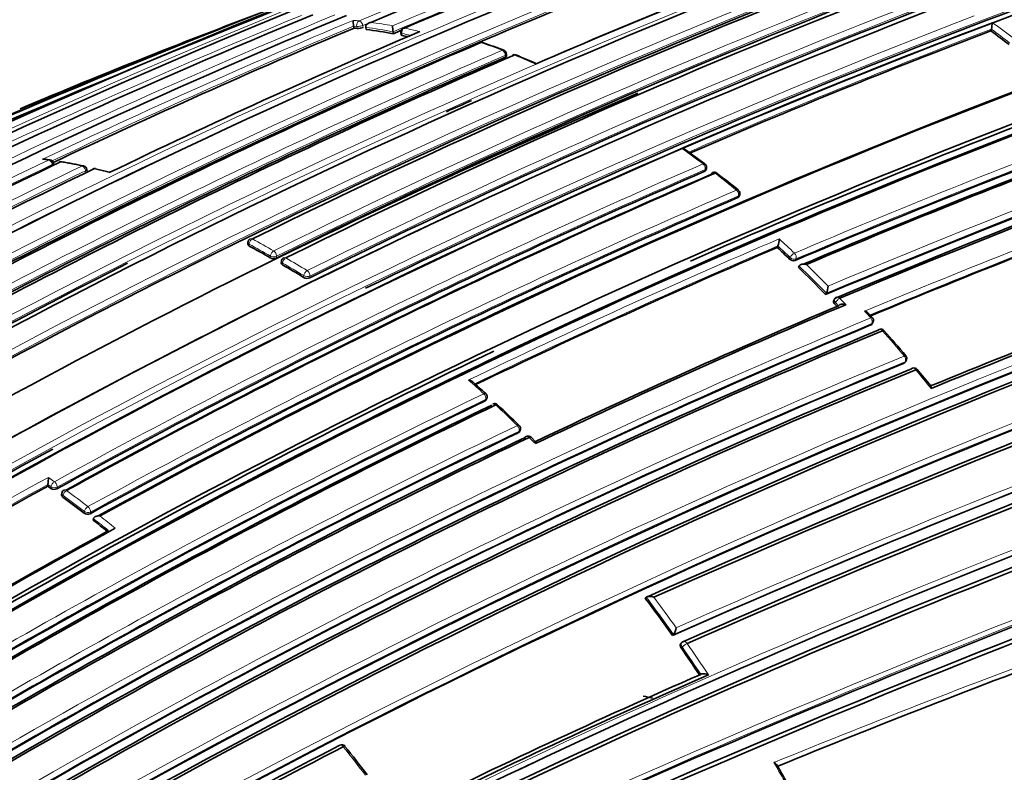
# Model space of a CAD drawing. Units: millimetres. Extents: x 0 to 1467, y 0 to 2760.
# Drawn here: x 242 to 265, y 784 to 801 of the extents above; entities that cross this region are included whole.
import ezdxf
from ezdxf import colors
from ezdxf.entities.mleader import LeaderData, LeaderLine
from ezdxf.math import Vec2, Vec3

# ---------------------------------------------------------------- set-up
doc = ezdxf.new("R2010")
doc.units = ezdxf.units.MM
doc.layers.add('DV5_Défaut', color=7, linetype='Continuous')
doc.layers.add('Défaut', color=7, linetype='Continuous')

# ---------------------------------------------------------------- blocks, each defined once
blk = doc.blocks.new('_DOT')
at = {"color": 0}
blk.add_line((0, 0), (-1, 0), dxfattribs=at)
at = {"color": 0, "const_width": 0.333}
blk.add_lwpolyline([(-0.1665, 0, 1), (0.1665, 0, 1)], format="xyb", close=True, dxfattribs=at)
blk = doc.blocks.new('SE4')
at = {"layer": 'DV5_Défaut', "color": 7, "linetype": 'Continuous', "lineweight": 35}
for p, q in [((250.064, 801.042), (250.055, 801.089)), ((250.055, 801.089), (250.055, 801.089)), ((250.344, 801.01), (250.336, 801.057)), ((250.336, 801.057), (250.336, 801.057)), ((264.854, 800.975), (264.865, 801.015)), ((264.865, 801.015), (264.865, 801.015)), ((250.976, 800.91), (250.97, 800.957)), ((250.97, 800.957), (250.97, 800.957)), ((251.149, 800.933), (251.155, 800.886)), ((253.607, 800.392), (253.605, 800.437)), ((243.096, 797.852), (243.087, 797.899)), ((258.237, 797.742), (258.247, 797.781)), ((243.868, 797.711), (243.861, 797.757)), ((244.381, 797.695), (244.061, 797.774)), ((259.009, 797.132), (259.02, 797.169)), ((247.6, 796.058), (247.599, 796.015)), ((259.893, 795.943), (259.907, 795.978)), ((259.907, 795.978), (259.907, 795.978)), ((248.376, 795.621), (248.374, 795.579)), ((260.384, 795.478), (260.4, 795.513)), ((260.4, 795.513), (260.4, 795.513)), ((261.016, 794.848), (261.033, 794.881)), ((261.033, 794.881), (261.033, 794.881)), ((261.222, 794.744), (261.204, 794.712)), ((262.092, 794.164), (262.111, 794.194)), ((262.862, 793.275), (262.883, 793.304)), ((253.135, 792.404), (253.148, 792.438)), ((253.906, 791.662), (253.921, 791.695)), ((254.268, 791.437), (254.174, 791.532)), ((242.951, 790.396), (242.956, 790.434)), ((242.956, 790.434), (242.956, 790.434)), ((243.279, 790.233), (243.274, 790.195)), ((244.005, 789.607), (244.012, 789.644)), ((244.012, 789.644), (244.012, 789.645)), ((256.828, 787.788), (256.851, 787.813)), ((256.851, 787.813), (256.851, 787.813)), ((257.46, 786.923), (257.484, 786.946)), ((257.484, 786.946), (257.484, 786.946)), ((257.684, 786.769), (257.66, 786.746)), ((258.118, 786.023), (258.118, 786.023))]:
    blk.add_line(p, q, dxfattribs=at)
at = {"layer": 'DV5_Défaut', "color": 7, "linetype": 'Continuous', "lineweight": 18}
for p, q in [((250.055, 801.089), (250.126, 801.082)), ((250.126, 801.082), (250.135, 801.034)), ((250.278, 801.058), (250.269, 801.105)), ((251.181, 800.87), (251.175, 800.917)), ((253.577, 800.408), (253.578, 800.363)), ((243.057, 797.87), (243.063, 797.842)), ((243.831, 797.727), (243.839, 797.681)), ((258.209, 797.712), (258.219, 797.751)), ((258.981, 797.103), (258.992, 797.141)), ((247.628, 795.977), (247.63, 796.02)), ((248.122, 795.744), (248.119, 795.702)), ((248.26, 795.696), (248.263, 795.738)), ((248.406, 795.581), (248.403, 795.538)), ((260.179, 795.675), (260.194, 795.71)), ((260.326, 795.677), (260.311, 795.642)), ((248.894, 795.246), (248.898, 795.288)), ((249.039, 795.279), (249.035, 795.238)), ((261.243, 794.664), (261.225, 794.631)), ((261.315, 794.588), (261.243, 794.664)), ((262.068, 794.143), (262.087, 794.174)), ((262.839, 793.257), (262.86, 793.286)), ((253.108, 792.375), (253.12, 792.41)), ((253.88, 791.635), (253.894, 791.668)), ((242.966, 790.601), (243.107, 790.5)), ((243.027, 790.384), (242.956, 790.434)), ((243.021, 790.345), (243.027, 790.384)), ((243.167, 790.372), (243.162, 790.334)), ((243.308, 790.18), (243.302, 790.142)), ((243.795, 789.771), (243.802, 789.808)), ((243.941, 789.793), (243.935, 789.756)), ((257.686, 786.659), (257.661, 786.636))]:
    blk.add_line(p, q, dxfattribs=at)
at = {"layer": 'DV5_Défaut', "color": 7, "linetype": 'Continuous', "lineweight": 35}
for centre, radius, start, end in [((339.055, 573.547), 245.337, 106.60873, 113.90152), ((318.676, 631.239), 184.057, 107.66442, 120.14804), ((323.861, 627.261), 188.77, 108.11595, 112.88374), ((318.698, 627.291), 187.903, 107.54781, 119.75019), ((327.132, 638.549), 172.449, 105.59769, 118.77478), ((327.423, 638.021), 173.029, 105.60927, 118.76184), ((321.05, 637.188), 178.106, 110.55373, 113.07802), ((320.933, 639.988), 175.05, 110.61522, 121.27315), ((327.06, 637.349), 175.211, 108.25693, 121.47633), ((327.329, 636.422), 176.279, 108.29506, 115.89972), ((320.978, 641.656), 172.982, 110.576, 118.78681), ((325.399, 603.52), 212.51, 109.70351, 113.94954), ((326.997, 637.33), 175.21, 108.65222, 121.48127), ((320.643, 647.15), 166.824, 110.7679, 113.44121), ((326.309, 634.709), 180.25, 111.02698, 121.37565), ((323.576, 642.879), 171.014, 110.95625, 116.33793), ((327.208, 633.803), 180.843, 111.04776, 121.38212), ((324.231, 642.501), 170.998, 110.99596, 116.37697), ((324.307, 642.855), 170.62, 110.99011, 116.38594), ((324.754, 642.325), 170.633, 110.95472, 116.34377), ((328.971, 632.928), 180.822, 111.06884, 121.3871), ((302.068, 657.408), 153.84, 110.50367, 112.85748), ((314.045, 643.581), 170.609, 112.37107, 120.67126), ((315.891, 642.901), 171.634, 112.6154, 120.8828), ((250.66, 801.218), 0.619, 179.7748, 192.0142), ((318.429, 638.886), 175.979, 112.86045, 115.36291), ((249.031, 790.759), 10.334, 83.8651, 84.2637), ((250.152, 801.376), 0.342, 267.164, 291.524), ((248.942, 790.071), 11.028, 79.3701, 82.6943), ((251.84, 801.095), 0.881, 180.0517, 189.0021), ((321.338, 635.561), 179.697, 112.98104, 113.0513), ((251.248, 800.946), 0.1, 113.0798, 187.8716), ((264.153, 801.187), 0.732, 346.4281, 359.0105), ((319.777, 641.472), 173.455, 113.14853, 115.76563), ((248.776, 789.202), 11.913, 77.7237, 78.3523), ((324.101, 644.981), 166.866, 110.7969, 113.38762), ((250.921, 781.937), 23.592, 52.5169, 53.8023), ((322.42, 639.43), 175.579, 113.28733, 118.75884), ((253.011, 800.613), 0.1, 71.2146, 113.2591), ((247.493, 784.264), 17.352, 69.6021, 71.3447), ((253.506, 800.435), 0.1, 1.6563, 69.1419), ((323.739, 637.981), 176.891, 113.36805, 118.79971), ((324.19, 637.757), 177.242, 113.40515, 118.82972), ((253.786, 800.324), 0.1, 68.0072, 113.3646), ((245.32, 779.478), 22.599, 66.6425, 67.8969), ((334.332, 621.392), 188.314, 108.09067, 112.91252), ((335.131, 619.396), 190.299, 108.11764, 112.84542), ((335.633, 618.225), 191.531, 108.12352, 112.82169), ((322.595, 644.374), 168.583, 113.02555, 121.75314), ((328.57, 635.579), 175.05, 110.61521, 121.27316), ((328.603, 635.492), 174.916, 110.62793, 121.26425), ((328.659, 635.446), 174.953, 110.60954, 121.24689), ((323.251, 640.189), 174.065, 113.87639, 114.08669), ((328.657, 635.331), 175.227, 110.64024, 113.82292), ((355.035, 567.279), 241.403, 106.57097, 113.98835), ((355.988, 564.783), 244.003, 106.59552, 113.92757), ((329.993, 632.143), 177.729, 110.556, 113.08345), ((330.488, 630.979), 178.84, 110.51246, 113.03909), ((330.843, 630.201), 179.66, 110.52467, 113.02642), ((245.757, 781.254), 20.776, 53.1728, 54.7004), ((317.814, 641.764), 173.056, 115.52454, 121.04315), ((242.131, 791.984), 6.058, 81.7251, 82.8197), ((242.989, 797.879), 0.1, 11.2124, 81.7713), ((243.262, 797.836), 0.1, 80.3941, 115.5116), ((241.079, 784.683), 13.431, 78.3842, 80.5664), ((243.762, 797.741), 0.1, 9.2662, 77.9743), ((244.038, 797.679), 0.1, 76.6847, 115.6873), ((258.15, 797.805), 0.1, 0, 53.0993), ((258.15, 797.805), 0.1, 346.1099, 0), ((320.196, 639.558), 175.595, 115.70872, 121.15527), ((334.357, 621.437), 184.954, 107.70902, 120.12029), ((328.729, 634.864), 177.462, 113.41459, 118.82738), ((328.49, 635.451), 176.706, 113.38212, 118.79638), ((328.471, 635.584), 176.563, 113.36397, 118.80794), ((258.431, 797.591), 0.1, 52.271, 113.3431), ((239.467, 773.016), 31.139, 51.1769, 52.3408), ((334.18, 621.639), 184.504, 107.63662, 120.07093), ((334.468, 620.97), 185.168, 107.63173, 120.03301), ((328.491, 635.68), 175.753, 113.29721, 118.75793), ((258.925, 797.199), 0.1, 0, 50.8345), ((258.925, 797.199), 0.1, 342.9925, 0), ((334.482, 620.903), 187.962, 110.36633, 112.66113), ((329.002, 632.708), 181.034, 114.92631, 121.36467), ((336.192, 615.998), 189.445, 107.61292, 119.70461), ((247.7, 796.055), 0.1, 116.2798, 178.2989), ((238.082, 778.35), 20.046, 59.9542, 61.5622), ((259.391, 796.16), 0.548, 340.5803, 358.0865), ((328.075, 636.695), 173.23, 113.17827, 115.72357), ((240.545, 774.979), 28.527, 46.5078, 47.2954), ((323.251, 640.189), 174.065, 116.78684, 121.51577), ((248.196, 795.849), 0.166, 242.2823, 292.699), ((248.476, 795.615), 0.1, 116.3155, 176.8557), ((237.929, 777.372), 20.97, 58.4729, 60.0332), ((260.273, 795.769), 0.133, 225.2907, 286.8056), ((239.575, 773.973), 29.925, 44.2345, 45.9429), ((340.844, 603.833), 204.133, 110.15871, 112.27892), ((342.315, 600.101), 208.084, 110.13841, 112.26808), ((248.973, 795.386), 0.161, 240.4861, 292.4758), ((260.614, 795.065), 0.458, 336.3397, 357.4562), ((329.524, 632.985), 175.408, 112.88344, 115.40716), ((330.364, 631.126), 177.404, 112.84587, 115.39785), ((261.31, 794.697), 0.1, 112.8895, 151.845), ((238.772, 773.19), 31.046, 43.5316, 43.6786), ((256.057, 788.852), 8.145, 42.107, 43.0721), ((328.213, 635.511), 171.87, 112.63491, 120.88199), ((262.026, 794.247), 0.1, 0, 42.3089), ((262.026, 794.247), 0.1, 328.4521, 0), ((328.182, 635.445), 171.741, 112.581, 120.83693), ((328.24, 635.312), 171.837, 112.55285, 120.80543), ((262.295, 793.947), 0.1, 41.591, 112.6362), ((235.367, 769.995), 36.138, 40.4223, 41.6517), ((328.657, 635.331), 175.227, 115.46788, 121.27976), ((327.965, 635.208), 170.941, 112.39464, 120.66955), ((262.802, 793.362), 0.1, 0, 40.2385), ((262.802, 793.362), 0.1, 324.1833, 0), ((327.946, 635.049), 170.891, 112.33286, 120.61274), ((328.027, 634.841), 171.056, 112.30295, 120.57552), ((263.068, 793.044), 0.1, 39.5266, 112.4292), ((219.231, 756.99), 56.858, 38.9398, 39.4365), ((355.245, 559.163), 245.044, 107.57141, 115.0246), ((240.458, 778.756), 18.724, 47.4394, 48.6864), ((343.86, 592.677), 212.594, 109.67067, 113.97942), ((253.054, 792.473), 0.1, 0, 47.4443), ((345.152, 588.874), 216.366, 109.64683, 113.84012), ((345.709, 587.379), 217.882, 109.63181, 113.79519), ((329.451, 633.909), 175.898, 115.72295, 121.15457), ((353.299, 563.109), 240.4, 107.39244, 114.986), ((354.078, 560.861), 242.683, 107.40672, 114.89232), ((253.054, 792.473), 0.1, 339.5591, 360), ((253.33, 792.217), 0.1, 46.7175, 115.654), ((329.051, 634.633), 174.918, 115.67522, 121.12983), ((328.97, 634.81), 174.687, 115.6485, 121.12104), ((229.193, 766.522), 35.351, 45.6614, 46.7873), ((328.55, 635.353), 173.205, 115.53821, 121.04616), ((253.83, 791.735), 0.1, 0, 45.4161), ((253.83, 791.735), 0.1, 335.9351, 0), ((328.22, 635.901), 172.404, 115.48476, 121.02002), ((328.163, 636.008), 172.24, 115.45482, 120.99667), ((331.422, 620.747), 180.554, 108.88172, 119.00832), ((331.147, 620.71), 180.235, 108.74019, 118.90657), ((254.103, 791.462), 0.1, 44.7087, 115.4723), ((327.329, 636.422), 176.279, 118.55444, 121.44943), ((331.314, 620.166), 180.718, 108.73092, 118.84694), ((241.333, 790.614), 1.633, 353.6646, 359.5096), ((335.467, 622.323), 191.853, 118.83068, 121.23241), ((227.687, 768.913), 26.353, 54.4178, 54.6061), ((243.102, 790.464), 0.143, 235.8714, 294.7668), ((243.378, 790.219), 0.1, 118.7721, 171.8461), ((227.018, 767.997), 27.487, 52.3847, 53.6699), ((243.877, 789.882), 0.139, 233.337, 294.366), ((226.254, 767.013), 28.734, 51.0099, 51.8458), ((332.488, 628.449), 183.465, 118.70723, 121.21736), ((332.454, 628.592), 183.296, 118.66817, 121.20715), ((227.275, 765.543), 36.99, 35.3096, 36.9693), ((257.243, 787.128), 0.302, 322.8656, 355.4942), ((226.605, 765.07), 37.81, 33.6286, 34.7765), ((257.752, 786.696), 0.1, 113.9868, 132.887), ((343.262, 580.373), 219.925, 110.31311, 112.27413), ((324.707, 634.036), 165.934, 113.65933, 116.34274), ((324.869, 633.526), 166.386, 113.58582, 116.3244), ((322.673, 642.132), 159.853, 117.15462, 120.1129), ((322.625, 642.11), 159.783, 117.10856, 120.06807), ((249.776, 784.288), 0.1, 38.5448, 117.1498), ((217.596, 758.602), 41.273, 37.4356, 38.5962), ((230.403, 767.089), 33.947, 28.7374, 29.716)]:
    blk.add_arc(centre, radius, start, end, dxfattribs=at)
at = {"layer": 'DV5_Défaut', "color": 7, "linetype": 'Continuous', "lineweight": 18}
for centre, radius, start, end in [((320.904, 641.803), 172.997, 105.60672, 118.7619), ((320.925, 641.838), 172.838, 105.60537, 118.79485), ((324.617, 624.247), 191.977, 108.12576, 112.81321), ((318.744, 629.777), 185.506, 107.62857, 120.00928), ((323.658, 639.323), 175.195, 108.25569, 121.47641), ((323.725, 639.221), 175.175, 108.25813, 121.47602), ((321.314, 635.507), 179.914, 110.52164, 113.02001), ((320.583, 640.108), 174.936, 110.60468, 121.24355), ((327.025, 637.118), 175.559, 108.26447, 121.47599), ((321.304, 635.694), 179.607, 110.50396, 113.05411), ((324.508, 624.71), 191.381, 111.31888, 112.82464), ((327.121, 634.011), 180.798, 111.06807, 121.38772), ((327.146, 633.981), 180.695, 111.04367, 121.3884), ((324.018, 643.033), 170.605, 110.98994, 116.38625), ((324.074, 642.927), 170.583, 110.9912, 116.38637), ((324.841, 642.158), 170.998, 110.95564, 116.33785), ((324.854, 642.133), 170.885, 110.95515, 116.33767), ((327.318, 596.767), 219.504, 111.02555, 113.76026), ((313.464, 643.57), 170.489, 112.27371, 120.57527), ((315.265, 643.091), 171.332, 112.5287, 120.80674), ((329.118, 633.113), 180.209, 111.0253, 121.3764), ((318.092, 639.511), 175.445, 112.82221, 115.40298), ((249.101, 791.161), 10.104, 83.8584, 84.6629), ((318.404, 638.993), 175.917, 112.86306, 115.36183), ((248.931, 790.094), 11.053, 79.3697, 82.6942), ((248.981, 790.176), 11.096, 79.7341, 82.3624), ((248.817, 789.309), 11.978, 76.619, 78.3538), ((324.304, 644.525), 167.54, 110.77225, 113.43418), ((324.158, 644.88), 167.014, 110.7945, 113.41148), ((250.891, 781.922), 23.661, 52.5162, 53.8014), ((251.08, 782.16), 23.497, 52.5114, 54.0187), ((248.764, 789.219), 11.944, 77.3454, 78.3524), ((323.498, 638.477), 176.52, 113.36136, 118.80678), ((248.303, 786.889), 14.595, 69.1291, 71.2022), ((334.608, 620.753), 189.17, 108.11793, 112.87583), ((323.602, 638.321), 176.566, 113.36541, 118.80809), ((247.828, 785.676), 15.898, 66.0595, 67.9983), ((334.485, 621.039), 188.722, 108.09263, 112.90497), ((320.697, 639.969), 174.975, 113.86375, 121.24657), ((315.432, 642.924), 171.428, 113.82155, 120.81745), ((330.175, 631.753), 178.322, 110.55073, 113.07213), ((330.1, 631.913), 178.008, 110.55295, 113.07702), ((244.022, 779.046), 23.558, 53.0944, 54.5865), ((316.933, 642.519), 172.152, 115.4447, 120.98989), ((317.123, 642.286), 172.314, 115.45667, 120.99635), ((319.297, 640.435), 174.592, 115.64094, 121.11682), ((334.057, 622.107), 184.372, 107.66137, 120.12565), ((241.377, 786.97), 11.118, 81.7612, 82.4957), ((328.549, 635.268), 177.193, 113.40277, 118.82894), ((241.223, 786.005), 12.095, 77.9572, 80.3768), ((319.469, 640.212), 174.734, 115.65, 121.12075), ((333.927, 622.403), 183.921, 107.66305, 120.14707), ((328.559, 635.236), 177.085, 113.40417, 118.82994), ((241.023, 785.1), 13.022, 75.0693, 76.6756), ((242.973, 777.666), 25.292, 50.8321, 52.269), ((328.334, 636.035), 175.535, 113.28375, 118.7568), ((328.339, 636.014), 175.416, 113.28625, 118.75896), ((335.418, 618.593), 190.61, 110.34976, 112.68001), ((334.626, 620.569), 188.348, 110.36289, 112.6741), ((335.75, 616.972), 188.522, 107.55088, 119.71553), ((335.581, 617.378), 187.958, 107.55264, 119.74293), ((238.06, 778.35), 20.095, 59.9522, 61.561), ((238.095, 778.399), 20.176, 59.9527, 61.5617), ((328.137, 636.588), 173.519, 113.14336, 115.75968), ((328.1, 636.656), 173.303, 113.17178, 115.72913), ((240.521, 774.972), 28.584, 46.5078, 47.2962), ((240.755, 775.22), 28.385, 46.505, 47.4824), ((237.906, 777.369), 21.022, 58.4741, 60.0352), ((237.936, 777.409), 21.113, 58.4737, 60.0347), ((239.545, 773.959), 29.991, 44.2347, 45.9433), ((239.55, 773.966), 30.125, 44.4056, 45.756), ((240.221, 774.586), 29.211, 43.2834, 43.6857), ((240.03, 774.259), 29.791, 42.3009, 42.7044), ((328.255, 635.421), 172.123, 112.61603, 120.8609), ((328.237, 635.459), 171.949, 112.62584, 120.87121), ((237.713, 772.158), 32.919, 40.2342, 41.5872), ((328.014, 635.082), 171.226, 112.37155, 120.6431), ((327.985, 635.154), 171.018, 112.38385, 120.65714), ((343.933, 592.394), 213.015, 109.6631, 113.9258), ((237.17, 771.697), 33.631, 38.5724, 39.5259), ((349.779, 573.111), 230.103, 107.31404, 115.25296), ((350.262, 571.697), 231.704, 107.32985, 115.18065), ((233.498, 771.213), 28.955, 47.4468, 48.3907), ((343.619, 593.246), 211.988, 109.65215, 113.97395), ((329.189, 634.412), 175.494, 115.70171, 121.15173), ((329.214, 634.355), 175.418, 115.70803, 121.15576), ((232.327, 769.953), 30.676, 45.4194, 46.7204), ((328.361, 635.711), 172.96, 115.51504, 121.0372), ((328.382, 635.667), 172.872, 115.52373, 121.04361), ((331.873, 619.574), 181.931, 108.86825, 118.93146), ((331.734, 619.983), 181.385, 108.88644, 118.9692), ((232.408, 770.014), 30.575, 44.3423, 44.7195), ((335.418, 622.464), 191.879, 118.80488, 121.23199), ((335.379, 622.514), 191.675, 118.82846, 121.23271), ((226.994, 767.998), 27.676, 52.3873, 53.6726), ((226.983, 767.979), 27.557, 52.3869, 53.6723), ((226.219, 766.994), 28.803, 50.9528, 51.8488), ((226.2, 766.976), 28.97, 50.7755, 51.6717), ((227.23, 765.513), 37.077, 35.3143, 36.9738), ((227.212, 765.502), 37.239, 35.4585, 36.8128), ((226.562, 765.042), 37.895, 33.6197, 34.7815), ((226.659, 765.109), 37.917, 33.4551, 34.7839), ((345.4, 574.51), 226.273, 110.26429, 112.22444), ((343.49, 579.659), 220.676, 110.29544, 112.25857), ((219.3, 760.015), 39.024, 37.3309, 38.561), ((226.382, 764.906), 38.489, 28.8299, 29.6954)]:
    blk.add_arc(centre, radius, start, end, dxfattribs=at)
for centre, major_axis, ratio, start_param, end_param in [((250.2, 801.111), (0.0107, 0.0994), 0.752375, 0.378204, 1.949384), ((250.2, 801.111), (0.0984, 0.018), 0.24704, 3.825294, 5.446129), ((250.2, 801.111), (-0.0389, 0.0921), 0.649049, 4.382218, 5.957732), ((251.248, 800.946), (0.0202, 0.0979), 0.726356, 0.449479, 2.020684), ((251.248, 800.946), (0.0991, 0.0137), 0.295451, 3.141593, 3.84635), ((253.011, 800.613), (-0.0322, -0.0947), 0.681677, 3.141593, 3.678552), ((253.506, 800.435), (-0.0356, -0.0934), 0.665903, 3.141593, 3.703341), ((253.506, 800.435), (-0.0396, 0.0918), 0.645099, 4.160684, 5.736245), ((253.506, 800.435), (-0.1, -0.0029), 0.400274, 2.351954, 3.141593), ((253.786, 800.324), (-0.0374, -0.0927), 0.656659, 3.128431, 3.716701), ((242.989, 797.879), (-0.0143, -0.099), 0.743129, 3.141593, 3.589132), ((242.989, 797.879), (-0.043, 0.0903), 0.625411, 4.327647, 5.902985), ((242.989, 797.879), (-0.0981, -0.0194), 0.292676, 2.283843, 3.141593), ((243.262, 797.836), (-0.0167, -0.0986), 0.736631, 3.141593, 3.607563), ((243.762, 797.741), (-0.0208, -0.0978), 0.724205, 3.141593, 3.639545), ((243.762, 797.741), (-0.0432, 0.0902), 0.623656, 4.2729, 5.848258), ((244.038, 797.679), (-0.023, -0.0973), 0.717019, 3.131094, 3.656361), ((258.15, 797.805), (-0.06, -0.08), 0.485237, 3.138664, 3.86747), ((258.15, 797.805), (-0.0397, 0.0918), 0.644951, 3.845119, 5.42068), ((258.15, 797.805), (-0.0971, 0.024), 0.582427, 2.487818, 3.141593), ((243.762, 797.741), (-0.0987, -0.0161), 0.332388, 2.29344, 3.141593), ((258.431, 797.591), (0.0396, -0.0918), 0.6453, 2.260323, 3.141593), ((258.431, 797.591), (-0.0612, -0.0791), 0.472469, 3.141593, 3.874129), ((258.925, 797.199), (-0.0632, -0.0775), 0.449412, 3.139048, 3.885278), ((258.925, 797.199), (0.0395, -0.0919), 0.645883, 0.651641, 2.227206), ((258.925, 797.199), (-0.0956, 0.0292), 0.606641, 2.519877, 3.141593), ((247.7, 796.055), (0.1, -0.003), 0.513618, 3.141593, 3.942342), ((247.7, 796.055), (-0.0476, -0.0879), 0.594973, 3.838783, 5.410041), ((247.7, 796.055), (0.0443, -0.0897), 0.617424, 2.426038, 3.141593), ((248.192, 795.779), (-0.0501, -0.0866), 0.576826, 3.855746, 5.427), ((248.192, 795.779), (0.0998, -0.0064), 0.537949, 3.962775, 5.533377), ((248.192, 795.779), (0.0443, -0.0896), 0.617153, 0.818493, 2.393871), ((260.262, 795.742), (0.0688, 0.0725), 0.372912, 0.77524, 2.346445), ((260.262, 795.742), (-0.0392, 0.092), 0.647455, 3.687625, 5.263165), ((248.476, 795.615), (0.0998, -0.0055), 0.5317, 3.141593, 3.957515), ((248.476, 795.615), (-0.0499, -0.0866), 0.577874, 3.854978, 5.426232), ((248.476, 795.615), (0.0443, -0.0896), 0.617226, 2.395465, 3.141593), ((260.262, 795.742), (-0.0916, 0.0402), 0.651431, 1.061627, 2.592839), ((248.968, 795.323), (-0.0523, -0.0852), 0.559169, 3.869975, 5.441233), ((248.968, 795.323), (-0.0996, 0.0091), 0.554705, 0.837932, 2.406651), ((248.968, 795.323), (-0.0443, 0.0897), 0.617521, 3.930135, 5.505502), ((261.31, 794.697), (0.0882, -0.0472), 0.673837, 3.141593, 4.263914), ((261.31, 794.697), (0.0723, 0.0691), 0.317173, 0.792125, 2.363305), ((261.31, 794.697), (0.0389, -0.0921), 0.649372, 2.0492, 3.141593), ((262.026, 794.247), (-0.074, -0.0673), 0.288624, 3.140871, 3.9399), ((262.026, 794.247), (-0.0386, 0.0923), 0.650947, 3.580332, 5.155843), ((262.026, 794.247), (-0.0852, 0.0523), 0.686813, 2.681904, 3.141593), ((262.295, 793.947), (0.0385, -0.0923), 0.651584, 1.995028, 3.141593), ((262.295, 793.947), (-0.0748, -0.0664), 0.273292, 3.141593, 3.943513), ((262.802, 793.362), (-0.0763, -0.0646), 0.243729, 3.1375, 3.949871), ((262.802, 793.362), (-0.0382, 0.0924), 0.652664, 3.525005, 5.100518), ((262.802, 793.362), (-0.0811, 0.0585), 0.702213, 2.73216, 3.141593), ((263.068, 793.044), (0.0382, -0.0924), 0.653384, 1.939437, 3.141593), ((263.068, 793.044), (-0.0771, -0.0636), 0.227834, 3.130167, 3.952978), ((253.054, 792.473), (-0.0676, -0.0737), 0.390514, 3.139339, 3.954804), ((253.054, 792.473), (-0.0434, 0.0901), 0.623377, 3.681607, 5.256972), ((253.054, 792.473), (-0.0937, 0.0349), 0.670309, 2.569074, 3.141593), ((253.33, 792.217), (-0.0686, -0.0728), 0.377014, 3.141593, 3.959076), ((253.83, 791.735), (-0.0702, -0.0712), 0.352106, 3.138612, 3.966229), ((253.83, 791.735), (-0.0431, 0.0902), 0.625084, 3.630939, 5.206281), ((253.83, 791.735), (-0.0913, 0.0408), 0.688597, 2.611088, 3.141593), ((254.103, 791.462), (0.043, -0.0903), 0.625827, 2.046551, 3.141593), ((254.103, 791.462), (-0.0711, -0.0704), 0.33817, 3.13873, 3.969844), ((243.097, 790.423), (0.0582, 0.0813), 0.504758, 0.814232, 2.385513), ((243.097, 790.423), (-0.0482, 0.0876), 0.591185, 3.816162, 5.391162), ((243.097, 790.423), (-0.0991, 0.0133), 0.630165, 0.867585, 2.43565), ((243.378, 790.219), (0.099, -0.0142), 0.634197, 3.141593, 4.014991), ((243.378, 790.219), (-0.0592, -0.0806), 0.493878, 3.961993, 5.533277), ((243.378, 790.219), (0.0481, -0.0877), 0.591407, 2.232892, 3.141593), ((243.872, 789.847), (-0.061, -0.0792), 0.474342, 3.972168, 5.543455), ((243.872, 789.847), (-0.0984, 0.018), 0.652254, 0.899291, 2.466127), ((243.872, 789.847), (0.0481, -0.0877), 0.591864, 0.628581, 2.203587), ((257.752, 786.696), (0.0681, -0.0733), 0.750931, 3.141593, 4.528659), ((257.752, 786.696), (0.0821, 0.057), 0.117294, 0.857923, 2.429025), ((249.776, 784.288), (0.0456, -0.089), 0.609417, 1.856111, 3.141593), ((249.776, 784.288), (-0.0782, -0.0623), 0.206265, 3.141593, 4.032301)]:
    blk.add_ellipse(centre, major_axis=major_axis, ratio=ratio, start_param=start_param, end_param=end_param, dxfattribs=at)
at = {"layer": 'DV5_Défaut', "color": 7, "linetype": 'Continuous', "lineweight": 35}
for centre, major_axis, ratio, start_param, end_param in [((251.248, 800.946), (0.0392, -0.092), 0.647309, 2.73901, 3.141593), ((253.011, 800.613), (0.0395, -0.0919), 0.645737, 2.629331, 3.141593), ((253.011, 800.613), (-0.0322, -0.0947), 0.681677, 3.116835, 3.141593), ((253.786, 800.324), (0.0397, -0.0918), 0.644808, 2.575074, 3.141593), ((243.262, 797.836), (0.0431, -0.0902), 0.624892, 2.74183, 3.141593), ((243.262, 797.836), (-0.0167, -0.0986), 0.736631, 3.120087, 3.141593), ((244.038, 797.679), (0.0433, -0.0901), 0.623189, 2.687315, 3.141594), ((258.431, 797.591), (0.0396, -0.0918), 0.6453, 3.141593, 3.835884), ((258.431, 797.591), (-0.0612, -0.0791), 0.472469, 3.116086, 3.141593), ((262.295, 793.947), (0.0385, -0.0923), 0.651584, 3.141593, 3.570538), ((262.295, 793.947), (-0.0748, -0.0664), 0.273292, 3.112117, 3.141593), ((263.068, 793.044), (0.0382, -0.0924), 0.653384, 3.141593, 3.514952), ((253.33, 792.217), (0.0433, -0.0901), 0.624014, 2.097263, 3.141593), ((253.33, 792.217), (-0.0686, -0.0728), 0.377014, 3.111017, 3.141593), ((233.773, 765.33), (13.75, -23.816), 0.57735, 1.397964, 3.141593), ((254.103, 791.462), (0.043, -0.0903), 0.625827, 3.141593, 3.62189), ((230.238, 763.289), (13.75, -23.816), 0.57735, 1.397964, 3.314425), ((257.752, 786.696), (0.0407, -0.0914), 0.640058, 1.781936, 3.141593), ((258.451, 779.17), (3.5, -6.062), 0.57735, -3.628887, -3.582608), ((249.776, 784.288), (0.0456, -0.089), 0.609417, 3.141593, 3.431099), ((249.776, 784.288), (-0.0782, -0.0623), 0.206265, 3.119032, 3.141593)]:
    blk.add_ellipse(centre, major_axis=major_axis, ratio=ratio, start_param=start_param, end_param=end_param, dxfattribs=at)
for points, knots in [([(250.456, 801.174), (250.455, 801.174), (250.455, 801.173), (250.454, 801.173), (250.44, 801.171), (250.425, 801.167), (250.412, 801.161), (250.397, 801.155), (250.382, 801.146), (250.369, 801.136), (250.36, 801.127), (250.352, 801.118), (250.346, 801.108), (250.342, 801.1), (250.338, 801.092), (250.337, 801.083), (250.335, 801.075), (250.335, 801.066), (250.336, 801.057)], [0, 0, 0, 0, 0.010685, 0.010685, 0.010685, 0.243956, 0.243956, 0.243956, 0.514446, 0.514446, 0.514446, 0.713325, 0.713325, 0.713325, 0.856108, 0.856108, 0.856108, 1, 1, 1, 1]), ([(251.155, 800.886), (251.156, 800.884), (251.156, 800.882), (251.158, 800.88), (251.16, 800.877), (251.165, 800.875), (251.171, 800.873), (251.174, 800.872), (251.177, 800.871), (251.181, 800.87)], [0, 0, 0, 0, 0.263947, 0.263947, 0.263947, 0.743338, 0.743338, 0.743338, 1, 1, 1, 1]), ([(253.578, 800.363), (253.586, 800.366), (253.592, 800.37), (253.597, 800.374), (253.602, 800.378), (253.605, 800.383), (253.606, 800.387), (253.607, 800.389), (253.607, 800.39), (253.607, 800.392)], [0, 0, 0, 0, 0.427511, 0.427511, 0.427511, 0.855021, 0.855021, 0.855021, 1, 1, 1, 1]), ([(257.674, 798.246), (257.675, 798.246), (257.675, 798.246), (257.676, 798.246), (257.691, 798.243), (257.706, 798.24), (257.721, 798.234), (257.736, 798.229), (257.751, 798.221), (257.763, 798.212)], [0, 0, 0, 0, 0.02015, 0.02015, 0.02015, 0.49046, 0.49046, 0.49046, 1, 1, 1, 1]), ([(242.829, 797.993), (242.829, 797.993), (242.83, 797.993), (242.831, 797.993), (242.845, 797.996), (242.86, 797.996), (242.875, 797.996), (242.879, 797.995), (242.884, 797.995), (242.888, 797.994)], [0, 0, 0, 0, 0.033475, 0.033475, 0.033475, 0.776593, 0.776593, 0.776593, 1, 1, 1, 1]), ([(244.378, 797.682), (244.378, 797.683), (244.378, 797.683), (244.378, 797.683), (244.378, 797.689), (244.378, 797.693), (244.379, 797.695), (244.38, 797.696), (244.38, 797.696), (244.381, 797.696)], [0, 0, 0, 0, 0.02696, 0.02696, 0.02696, 0.660975, 0.660975, 0.660975, 1, 1, 1, 1]), ([(258.237, 797.742), (258.237, 797.74), (258.237, 797.739), (258.236, 797.737), (258.234, 797.731), (258.229, 797.726), (258.224, 797.721), (258.22, 797.718), (258.215, 797.715), (258.209, 797.712)], [0, 0, 0, 0, 0.116607, 0.116607, 0.116607, 0.634196, 0.634196, 0.634196, 1, 1, 1, 1]), ([(259.009, 797.131), (259.009, 797.131), (259.008, 797.13), (259.008, 797.129), (259.006, 797.123), (259.002, 797.117), (258.996, 797.112), (258.992, 797.109), (258.986, 797.106), (258.981, 797.103)], [0, 0, 0, 0, 0.059888, 0.059888, 0.059888, 0.604096, 0.604096, 0.604096, 1, 1, 1, 1]), ([(247.599, 796.015), (247.599, 796.011), (247.6, 796.007), (247.602, 796.002), (247.604, 795.997), (247.609, 795.991), (247.615, 795.986), (247.619, 795.983), (247.623, 795.98), (247.628, 795.977)], [0, 0, 0, 0, 0.305889, 0.305889, 0.305889, 0.727445, 0.727445, 0.727445, 1, 1, 1, 1]), ([(248.403, 795.538), (248.395, 795.543), (248.389, 795.548), (248.384, 795.554), (248.379, 795.559), (248.376, 795.565), (248.375, 795.571), (248.374, 795.574), (248.374, 795.576), (248.374, 795.579)], [0, 0, 0, 0, 0.413656, 0.413656, 0.413656, 0.827312, 0.827312, 0.827312, 1, 1, 1, 1]), ([(260.569, 795.546), (260.568, 795.546), (260.567, 795.547), (260.567, 795.547), (260.551, 795.551), (260.535, 795.553), (260.519, 795.554), (260.502, 795.555), (260.484, 795.555), (260.467, 795.552), (260.455, 795.55), (260.443, 795.546), (260.432, 795.542), (260.425, 795.538), (260.418, 795.534), (260.413, 795.529), (260.407, 795.525), (260.403, 795.519), (260.4, 795.513)], [0, 0, 0, 0, 0.010387, 0.010387, 0.010387, 0.259907, 0.259907, 0.259907, 0.534741, 0.534741, 0.534741, 0.728648, 0.728648, 0.728648, 0.863728, 0.863728, 0.863728, 1, 1, 1, 1]), ([(261.225, 794.631), (261.218, 794.639), (261.212, 794.647), (261.208, 794.656), (261.203, 794.664), (261.2, 794.673), (261.199, 794.681), (261.198, 794.69), (261.199, 794.698), (261.201, 794.705), (261.202, 794.707), (261.203, 794.71), (261.204, 794.712)], [0, 0, 0, 0, 0.30076, 0.30076, 0.30076, 0.601519, 0.601519, 0.601519, 0.902277, 0.902277, 0.902277, 1, 1, 1, 1]), ([(261.486, 794.613), (261.485, 794.613), (261.485, 794.613), (261.484, 794.614), (261.469, 794.618), (261.453, 794.621), (261.437, 794.623), (261.419, 794.625), (261.401, 794.625), (261.384, 794.623), (261.372, 794.621), (261.36, 794.619), (261.349, 794.615), (261.341, 794.612), (261.334, 794.608), (261.329, 794.604), (261.323, 794.599), (261.318, 794.594), (261.315, 794.588)], [0, 0, 0, 0, 0.010358, 0.010358, 0.010358, 0.261485, 0.261485, 0.261485, 0.536806, 0.536806, 0.536806, 0.730212, 0.730212, 0.730212, 0.864504, 0.864504, 0.864504, 1, 1, 1, 1]), ([(261.922, 794.464), (261.923, 794.463), (261.923, 794.463), (261.924, 794.463), (261.939, 794.458), (261.954, 794.452), (261.967, 794.445), (261.981, 794.438), (261.994, 794.429), (262.004, 794.418), (262.006, 794.417), (262.007, 794.416), (262.008, 794.415)], [0, 0, 0, 0, 0.018219, 0.018219, 0.018219, 0.462136, 0.462136, 0.462136, 0.94752, 0.94752, 0.94752, 1, 1, 1, 1]), ([(262.092, 794.164), (262.09, 794.16), (262.088, 794.157), (262.085, 794.154), (262.08, 794.149), (262.074, 794.146), (262.068, 794.143)], [0, 0, 0, 0, 0.3972742, 0.3972742, 0.3972742, 1, 1, 1, 1]), ([(262.862, 793.275), (262.861, 793.273), (262.859, 793.271), (262.857, 793.269), (262.852, 793.264), (262.846, 793.26), (262.839, 793.257)], [0, 0, 0, 0, 0.3004032, 0.3004032, 0.3004032, 1, 1, 1, 1]), ([(252.726, 792.863), (252.727, 792.863), (252.727, 792.862), (252.728, 792.862), (252.743, 792.859), (252.758, 792.855), (252.772, 792.849), (252.787, 792.843), (252.802, 792.835), (252.814, 792.826), (252.816, 792.824), (252.818, 792.822), (252.82, 792.82)], [0, 0, 0, 0, 0.017973, 0.017973, 0.017973, 0.440632, 0.440632, 0.440632, 0.911547, 0.911547, 0.911547, 1, 1, 1, 1]), ([(263.463, 792.666), (263.463, 792.667), (263.463, 792.667), (263.463, 792.668), (263.464, 792.679), (263.464, 792.689), (263.463, 792.698), (263.463, 792.708), (263.461, 792.717), (263.458, 792.723), (263.457, 792.724), (263.456, 792.725), (263.456, 792.726)], [0, 0, 0, 0, 0.019022, 0.019022, 0.019022, 0.423758, 0.423758, 0.423758, 0.899355, 0.899355, 0.899355, 1, 1, 1, 1]), ([(253.135, 792.404), (253.133, 792.397), (253.128, 792.391), (253.123, 792.385), (253.118, 792.381), (253.113, 792.378), (253.108, 792.375)], [0, 0, 0, 0, 0.574411, 0.574411, 0.574411, 1, 1, 1, 1]), ([(253.906, 791.662), (253.904, 791.656), (253.9, 791.65), (253.895, 791.646), (253.891, 791.642), (253.885, 791.638), (253.88, 791.635)], [0, 0, 0, 0, 0.531217, 0.531217, 0.531217, 1, 1, 1, 1]), ([(254.275, 791.384), (254.275, 791.385), (254.275, 791.385), (254.275, 791.386), (254.276, 791.396), (254.275, 791.406), (254.275, 791.414), (254.274, 791.423), (254.272, 791.431), (254.27, 791.435), (254.269, 791.436), (254.269, 791.437), (254.268, 791.438)], [0, 0, 0, 0, 0.018326, 0.018326, 0.018326, 0.425158, 0.425158, 0.425158, 0.89316, 0.89316, 0.89316, 1, 1, 1, 1]), ([(243.302, 790.142), (243.294, 790.147), (243.288, 790.154), (243.283, 790.161), (243.278, 790.168), (243.275, 790.175), (243.274, 790.182), (243.273, 790.187), (243.273, 790.191), (243.274, 790.195)], [0, 0, 0, 0, 0.386138, 0.386138, 0.386138, 0.772277, 0.772277, 0.772277, 1, 1, 1, 1]), ([(244.012, 789.645), (244.013, 789.651), (244.016, 789.658), (244.021, 789.663), (244.025, 789.669), (244.031, 789.674), (244.037, 789.679), (244.046, 789.685), (244.057, 789.69), (244.068, 789.694), (244.084, 789.699), (244.101, 789.702), (244.118, 789.704), (244.134, 789.705), (244.149, 789.704), (244.165, 789.703), (244.165, 789.703), (244.166, 789.702), (244.167, 789.702)], [0, 0, 0, 0, 0.139469, 0.139469, 0.139469, 0.277781, 0.277781, 0.277781, 0.473831, 0.473831, 0.473831, 0.74689, 0.74689, 0.74689, 0.989493, 0.989493, 0.989493, 1, 1, 1, 1]), ([(257.025, 787.815), (257.025, 787.816), (257.024, 787.816), (257.024, 787.816), (257.009, 787.821), (256.994, 787.826), (256.978, 787.829), (256.96, 787.832), (256.942, 787.834), (256.925, 787.834), (256.912, 787.834), (256.9, 787.833), (256.888, 787.831), (256.881, 787.83), (256.873, 787.827), (256.867, 787.824), (256.86, 787.821), (256.855, 787.817), (256.851, 787.813)], [0, 0, 0, 0, 0.010335, 0.010335, 0.010335, 0.263007, 0.263007, 0.263007, 0.538528, 0.538528, 0.538528, 0.731434, 0.731434, 0.731434, 0.865113, 0.865113, 0.865113, 1, 1, 1, 1]), ([(216.3, 785.396), (217.184, 786.01), (218.171, 786.456), (220.291, 786.998), (221.418, 787.095), (223.81, 786.932), (225.066, 786.671), (227.606, 785.82), (228.914, 785.224), (231.533, 783.705), (232.823, 782.798), (235.366, 780.703), (236.629, 779.501), (240.19, 775.614), (242.347, 772.561), (244.11, 769.287)], [0, 0, 0, 0, 0.125, 0.125, 0.25, 0.25, 0.375, 0.375, 0.5, 0.5, 0.625, 0.625, 0.75, 0.75, 1, 1, 1, 1]), ([(243.793, 769.117), (242.045, 772.365), (239.905, 775.392), (236.373, 779.248), (235.121, 780.44), (232.598, 782.518), (231.318, 783.418), (228.72, 784.924), (227.424, 785.515), (224.904, 786.359), (223.658, 786.618), (221.286, 786.78), (220.167, 786.684), (218.065, 786.147), (217.086, 785.704), (216.209, 785.094)], [0, 0, 0, 0, 0.25, 0.25, 0.375, 0.375, 0.5, 0.5, 0.625, 0.625, 0.75, 0.75, 0.875, 0.875, 1, 1, 1, 1]), ([(257.661, 786.636), (257.655, 786.645), (257.65, 786.655), (257.646, 786.665), (257.643, 786.675), (257.641, 786.686), (257.641, 786.695), (257.64, 786.705), (257.642, 786.714), (257.645, 786.723), (257.648, 786.731), (257.652, 786.738), (257.658, 786.744), (257.659, 786.745), (257.659, 786.746), (257.66, 786.746)], [0, 0, 0, 0, 0.243332, 0.243332, 0.243332, 0.486664, 0.486664, 0.486664, 0.729996, 0.729996, 0.729996, 0.973327, 0.973327, 0.973327, 1, 1, 1, 1]), ([(258.294, 786.012), (258.294, 786.012), (258.293, 786.013), (258.292, 786.013), (258.278, 786.019), (258.263, 786.024), (258.247, 786.028), (258.23, 786.032), (258.212, 786.036), (258.194, 786.037), (258.182, 786.038), (258.169, 786.038), (258.157, 786.037), (258.149, 786.036), (258.142, 786.034), (258.135, 786.032), (258.128, 786.03), (258.122, 786.027), (258.118, 786.023)], [0, 0, 0, 0, 0.010281, 0.010281, 0.010281, 0.26613, 0.26613, 0.26613, 0.542472, 0.542472, 0.542472, 0.734369, 0.734369, 0.734369, 0.866572, 0.866572, 0.866572, 1, 1, 1, 1]), ([(259.816, 783.973), (259.816, 783.972), (259.817, 783.972), (259.817, 783.972), (259.831, 783.965), (259.844, 783.957), (259.855, 783.95), (259.866, 783.941), (259.876, 783.932), (259.883, 783.923), (259.885, 783.921), (259.886, 783.919), (259.887, 783.917)], [0, 0, 0, 0, 0.016611, 0.016611, 0.016611, 0.442607, 0.442607, 0.442607, 0.89504, 0.89504, 0.89504, 1, 1, 1, 1])]:
    blk.add_open_spline(points, degree=3, knots=knots, dxfattribs=at)

msp = doc.modelspace()

# ---------------------------------------------------------------- block references
at = {"layer": 'Défaut'}
msp.add_blockref('SE4', (0, 0), dxfattribs=at)

# ---------------------------------------------------------------- leaders
at = {"layer": 'Défaut', "color": 7, "linetype": 'Continuous', "lineweight": 18}
ml = msp.add_multileader_mtext('Standard', dxfattribs=at)
ml.set_content('{\\pxsm0.9;\\fSolid Edge ISO|b1||i0||c0|p34;\\W1.;31/08/2021\\P}', color=256)
ml.set_leader_properties()
ml.set_arrow_properties(name='DOT')
ml.build(insert=Vec2(0, 0))
ml.multileader.update_dxf_attribs({"leader_type": 0, "dogleg_length": 0, "arrow_head_size": 12})
ctx = ml.context
ctx.base_point, ctx.char_height, ctx.arrow_head_size, ctx.landing_gap_size = Vec3(1379.595, 2752.693), 12, 12, 4.2
notes = []
notes.append((ctx, [(0, (0, 0, 0), (0, 0), (1, 0), 1, [])]))
ctx.mtext.insert = Vec3(1381.595, 2758.813)
for ctx, leaders in notes:
    for number, flags, end, landing, length, lines in leaders:
        leader = LeaderData()
        leader.index, (leader.has_last_leader_line, leader.has_dogleg_vector, leader.attachment_direction) = number, flags
        leader.last_leader_point, leader.dogleg_vector, leader.dogleg_length = Vec3(end), Vec3(landing), length
        for number, points, colour, breaks in lines:
            line = LeaderLine()
            line.index, line.vertices, line.color, line.breaks = number, Vec3.list(points), colors.encode_raw_color(colour), breaks
            leader.lines.append(line)
        ctx.leaders.append(leader)

doc.saveas('drawing.dxf')
